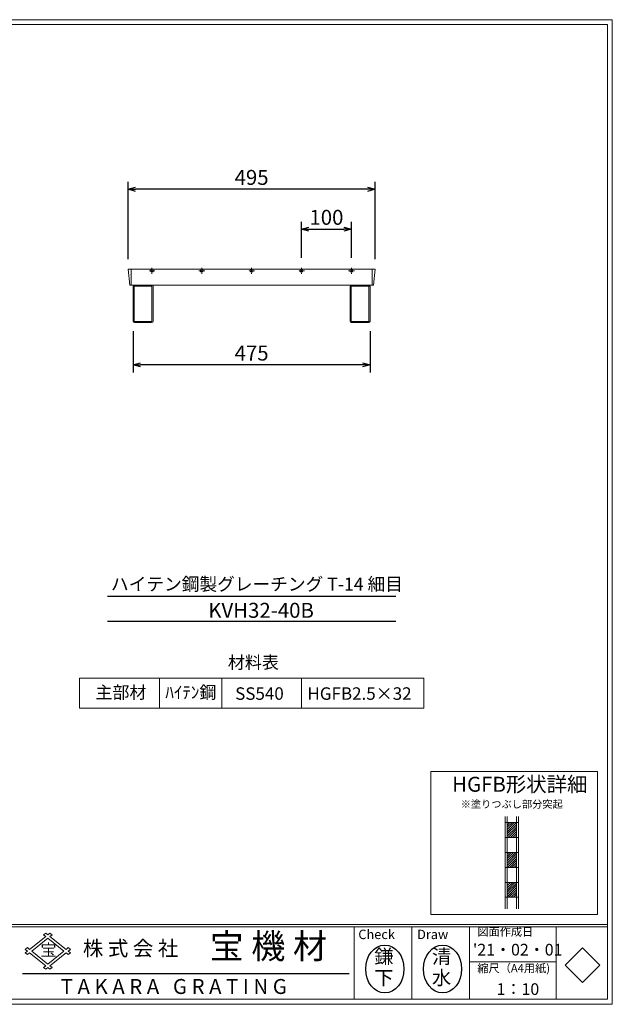
# Model space of a CAD drawing. Units: millimetres. Extents: x 0 to 2790, y 0 to 1973.
# Drawn here: x 1601 to 2790, y 0 to 1973 of the extents above; entities that cross this region are included whole.
import ezdxf

# ---------------------------------------------------------------- set-up
doc = ezdxf.new("R2010")
doc.units = ezdxf.units.MM
doc.linetypes.add('CENTER', pattern=[10, 6.25, -1.25, 1.25, -1.25])
for name, color, linetype, lineweight in [('エンボス', 4, 'Continuous', 5), ('寸法線', 2, 'Continuous', 9), ('嵩上断面', 112, 'Continuous', 13), ('本体', 7, 'Continuous', 13)]:
    doc.layers.add(name, color=color, linetype=linetype, lineweight=lineweight)
doc.layers.add('外枠', color=7, linetype='Continuous')
doc.dimstyles.new('ISO-25', dxfattribs={"dimscale": 10, "dimtxt": 3, "dimasz": 1.5, "dimexe": 1.5, "dimexo": 2, "dimgap": 0.5, "dimtad": 1, "dimdsep": 46, "dimtxsty": 'Standard', "dimblk": 'OPEN30', "dimcen": 2.5, "dimadec": 0, "dimazin": 0, "dimtfac": 1, "dimtmove": 0, "dimatfit": 0, "dimldrblk": 'OPEN30', "dimfxl": 1, "dimarcsym": 0})

# ---------------------------------------------------------------- blocks, each defined once
blk = doc.blocks.new('清水')
at = {"layer": '外枠', "linetype": 'Continuous'}
blk.add_ellipse((61.7, -84.6), major_axis=(0, -47.9), ratio=0.8, dxfattribs=at)
at = {"layer": '外枠', "linetype": 'Continuous', "char_height": 28.175, "width": 43.853, "attachment_point": 1}
for s, insert in [('{\\fHG正楷書体-PRO|b0|i0|c128|p65;清}', (40.6, -45.6)), ('{\\fHG正楷書体-PRO|b0|i0|c128|p65;水}', (40.6, -88.1))]:
    blk.add_mtext(s, dxfattribs=dict(at, insert=insert))
blk = doc.blocks.new('_Open30')
at = {"color": 0, "linetype": 'ByBlock', "lineweight": -2}
for p, q in [((-1, 0.27), (0, 0)), ((0, 0), (-1, -0.27)), ((0, 0), (-1, 0))]:
    blk.add_line(p, q, dxfattribs=at)
blk = doc.blocks.new('*D32')
at = {"layer": 'Defpoints', "color": 0, "linetype": 'Continuous'}
for p in [(1818.8, 1633.3), (1818.8, 1473.3), (2313.8, 1473.3)]:
    blk.add_point(p, dxfattribs=at)
at = {"layer": '寸法線', "color": 0, "linetype": 'Continuous', "lineweight": -2}
for p, q in [((1818.8, 1493.3), (1818.8, 1648.3)), ((2313.8, 1493.3), (2313.8, 1648.3)), ((2298.8, 1633.3), (1833.8, 1633.3))]:
    blk.add_line(p, q, dxfattribs=at)
at = {"layer": '寸法線', "color": 0, "linetype": 'Continuous', "lineweight": -2, "xscale": 15, "yscale": 15, "zscale": 15, "rotation": 180}
blk.add_blockref('_Open30', (1818.8, 1633.3), dxfattribs=at)
at = {"layer": '寸法線', "color": 0, "linetype": 'Continuous', "lineweight": -2, "xscale": 15, "yscale": 15, "zscale": 15}
blk.add_blockref('_Open30', (2313.8, 1633.3), dxfattribs=at)
at = {"layer": '寸法線', "color": 0, "linetype": 'Continuous', "insert": (2066.3, 1653.3), "char_height": 30, "attachment_point": 5}
blk.add_mtext('495', dxfattribs=at)
blk = doc.blocks.new('*D31')
at = {"layer": 'Defpoints', "color": 0, "linetype": 'Continuous'}
for p in [(1828.8, 1369.3), (2303.8, 1369.3), (1828.8, 1281.3)]:
    blk.add_point(p, dxfattribs=at)
at = {"layer": '寸法線', "color": 0, "linetype": 'Continuous', "lineweight": -2}
for p, q in [((1828.8, 1349.3), (1828.8, 1266.3)), ((2303.8, 1349.3), (2303.8, 1266.3)), ((2288.8, 1281.3), (1843.8, 1281.3))]:
    blk.add_line(p, q, dxfattribs=at)
at = {"layer": '寸法線', "color": 0, "linetype": 'Continuous', "lineweight": -2, "xscale": 15, "yscale": 15, "zscale": 15, "rotation": 180}
blk.add_blockref('_Open30', (1828.8, 1281.3), dxfattribs=at)
at = {"layer": '寸法線', "color": 0, "linetype": 'Continuous', "lineweight": -2, "xscale": 15, "yscale": 15, "zscale": 15}
blk.add_blockref('_Open30', (2303.8, 1281.3), dxfattribs=at)
at = {"layer": '寸法線', "color": 0, "linetype": 'Continuous', "insert": (2066.3, 1301.3), "char_height": 30, "attachment_point": 5}
blk.add_mtext('475', dxfattribs=at)
blk = doc.blocks.new('TB6')
at = {"layer": '本体', "color": 1, "linetype": 'CENTER', "ltscale": 0.3}
for p, q in [((9, 0), (-3, 0)), ((3, 6), (3, -6))]:
    blk.add_line(p, q, dxfattribs=at)
at = {"layer": '本体', "color": 0, "linetype": 'Continuous'}
blk.add_circle((3, 0), 3, dxfattribs=at)
blk = doc.blocks.new('*D30')
at = {"layer": 'Defpoints', "color": 0, "ltscale": 3}
for p in [(2266.3, 1553.3), (2166.3, 1476.3), (2266.3, 1476.3)]:
    blk.add_point(p, dxfattribs=at)
at = {"layer": '寸法線', "color": 0, "lineweight": -2, "ltscale": 3}
for p, q in [((2166.3, 1496.3), (2166.3, 1568.3)), ((2266.3, 1496.3), (2266.3, 1568.3)), ((2181.3, 1553.3), (2251.3, 1553.3))]:
    blk.add_line(p, q, dxfattribs=at)
at = {"layer": '寸法線', "color": 0, "lineweight": -2, "ltscale": 3, "xscale": 15, "yscale": 15, "zscale": 15, "rotation": 180}
blk.add_blockref('_Open30', (2166.3, 1553.3), dxfattribs=at)
at = {"layer": '寸法線', "color": 0, "lineweight": -2, "ltscale": 3, "xscale": 15, "yscale": 15, "zscale": 15}
blk.add_blockref('_Open30', (2266.3, 1553.3), dxfattribs=at)
at = {"layer": '寸法線', "color": 0, "ltscale": 3, "insert": (2216.3, 1573.3), "char_height": 30, "attachment_point": 5}
blk.add_mtext('100', dxfattribs=at)
blk = doc.blocks.new('P-H75')
at = {"layer": '嵩上断面'}
for p, q in [((2.999997, 0.000001), (71.999997, 0.000001)), ((-0.000003, -2.999999), (-0.000003, -36.999999)), ((74.999997, -2.999999), (74.999997, -36.999999)), ((2.999997, -39.999999), (71.999997, -39.999999))]:
    blk.add_line(p, q, dxfattribs=at)
at = {"layer": '嵩上断面', "linetype": 'Continuous'}
blk.add_lwpolyline([(2.299997, -37.699999), (72.699997, -37.699999), (72.699997, -2.299999), (2.299997, -2.299999)], close=True, dxfattribs=at)
at = {"layer": '嵩上断面'}
for centre, start, end in [((2.999997, -2.999999), 90, 180), ((71.999997, -2.999999), 0, 90), ((2.999997, -36.999999), 180, 270), ((71.999997, -36.999999), 270, 0)]:
    blk.add_arc(centre, 3, start, end, dxfattribs=at)
blk = doc.blocks.new('鎌下')
at = {"layer": '外枠', "linetype": 'Continuous'}
blk.add_ellipse((61.7, -84.6), major_axis=(0, -47.9), ratio=0.8, dxfattribs=at)
at = {"layer": '外枠', "linetype": 'Continuous', "char_height": 28.175, "width": 43.853, "attachment_point": 1}
for s, insert in [('{\\fHGSeikaishotaiPRO|b0|i0|c128|p65;鎌}', (40.6, -45.6)), ('{\\fHGSeikaishotaiPRO|b0|i0|c128|p65;下}', (40.6, -88.1))]:
    blk.add_mtext(s, dxfattribs=dict(at, insert=insert))
blk = doc.blocks.new('HGFB詳細(ﾊｲﾃﾝ)')
at = {"layer": 'エンボス', "ltscale": 3}
h = blk.add_hatch(dxfattribs=at)
h.set_pattern_fill('ANSI31', color=256, style=0)
h.set_pattern_definition([(45, (-2753.159, -190.7983), (-2.245064, 2.245064), [])])
h.paths.add_polyline_path([(-162.8, 184.3), (-181.2, 184.3), (-181.2, 154.3), (-162.8, 154.3)])
h.paths.add_polyline_path([(-162.8, 124.3), (-181.2, 124.3), (-181.2, 94.3), (-162.8, 94.3)])
h.paths.add_polyline_path([(-162.8, 64.3), (-181.2, 64.3), (-181.2, 34.3), (-162.8, 34.3)])
at = {"layer": 'エンボス', "lineweight": 0}
for p, q in [((-185.2, 196.2), (-185.2, 11.3)), ((-158.8, 196.2), (-158.8, 11.3))]:
    blk.add_line(p, q, dxfattribs=at)
at = {"layer": 'エンボス', "ltscale": 3}
for p, q in [((-185.2, 184.3), (-158.8, 184.3)), ((-181.2, 196.2), (-181.2, 11.3)), ((-162.8, 196.2), (-162.8, 11.3)), ((-185.2, 154.3), (-158.8, 154.3)), ((-181.2, 154.3), (-181.2, 124.3)), ((-162.8, 154.3), (-162.8, 124.3)), ((-185.2, 124.3), (-158.8, 124.3)), ((-185.2, 94.3), (-158.8, 94.3)), ((-181.2, 94.3), (-181.2, 64.3)), ((-162.8, 94.3), (-162.8, 64.3)), ((-185.2, 64.3), (-158.8, 64.3)), ((-185.2, 64.3), (-158.8, 64.3)), ((-185.2, 34.3), (-158.8, 34.3))]:
    blk.add_line(p, q, dxfattribs=at)
at = {"layer": 'エンボス', "linetype": 'Continuous'}
blk.add_lwpolyline([(-334.3, 286.2), (0, 286.2), (0, 0), (-334.3, 0)], close=True, dxfattribs=at)
at = {"layer": 'エンボス', "linetype": 'Continuous', "lineweight": 0, "insert": (-291.6, 275.9), "char_height": 30, "width": 252.84, "attachment_point": 1}
blk.add_mtext('HGFB形状詳細', dxfattribs=at)
at = {"layer": 'エンボス', "linetype": 'Continuous', "insert": (-274.6, 228.6), "char_height": 15, "width": 230.696, "attachment_point": 1}
blk.add_mtext('※塗りつぶし部分突起', dxfattribs=at)

msp = doc.modelspace()

# ---------------------------------------------------------------- linework, layer by layer
at = {"layer": '外枠', "lineweight": 9, "ltscale": 80}
for p, q in [((2789.511, 1973.269), (0, 1973.269)), ((2789.511, 0), (2789.511, 1973.269)), ((0, 0), (2789.511, 0))]:
    msp.add_line(p, q, dxfattribs=at)
at = {"layer": '外枠', "lineweight": 9, "ltscale": 100}
for p, q in [((10, 1963.878), (2780.12, 1963.878)), ((2780.12, 1963.878), (2780.12, 10)), ((10, 10), (2780.12, 10))]:
    msp.add_line(p, q, dxfattribs=at)
at = {"layer": '外枠', "ltscale": 3}
for p, q in [((1777.547, 818.047), (2355.493, 818.047)), ((1777.148, 768.047), (2355.493, 768.047)), ((1607.072, 61.671), (2262.174, 61.671))]:
    msp.add_line(p, q, dxfattribs=at)
at = {"layer": '外枠', "linetype": 'Continuous', "lineweight": 9, "ltscale": 100}
for p, q in [((10, 160.095), (2780.12, 160.095)), ((10, 155.399), (2780.12, 155.399)), ((1653.436, 142.863), (1649.123, 139.412)), ((1649.123, 139.412), (1653.436, 135.961)), ((1653.436, 142.863), (1657.75, 139.412)), ((1662.064, 142.863), (1657.75, 139.412)), ((1662.064, 142.863), (1666.378, 139.412)), ((1666.378, 139.412), (1662.064, 135.961)), ((2271.731, 155.399), (2271.731, 10)), ((2387.386, 155.399), (2387.386, 10)), ((2503.04, 155.399), (2503.04, 10)), ((2676.662, 155.399), (2676.662, 10)), ((1653.436, 135.961), (1621.092, 110.085)), ((1657.75, 132.51), (1625.405, 106.634)), ((1657.75, 132.51), (1690.095, 106.634)), ((1662.064, 135.961), (1694.409, 110.085)), ((1616.778, 113.536), (1612.464, 110.085)), ((1616.778, 106.634), (1612.464, 110.085)), ((1616.778, 106.634), (1612.464, 103.183)), ((1616.778, 99.732), (1612.464, 103.183)), ((1621.092, 110.085), (1616.778, 113.536)), ((1621.092, 103.183), (1616.778, 99.732)), ((1653.436, 77.307), (1621.092, 103.183)), ((1657.75, 80.758), (1625.405, 106.634)), ((1690.095, 106.634), (1657.75, 80.758)), ((1694.409, 103.183), (1662.064, 77.307)), ((1698.723, 113.536), (1694.409, 110.085)), ((1694.409, 103.183), (1698.723, 99.732)), ((1698.723, 113.536), (1703.037, 110.085)), ((1703.037, 110.085), (1698.723, 106.634)), ((1698.723, 106.634), (1703.037, 103.183)), ((1703.037, 103.183), (1698.723, 99.732)), ((2729.64, 113.462), (2694.775, 78.597)), ((2764.504, 78.597), (2729.64, 113.462)), ((2676.662, 85.048), (2503.04, 85.048)), ((1653.436, 77.307), (1649.123, 73.856)), ((1653.436, 70.405), (1649.123, 73.856)), ((1657.75, 73.856), (1653.436, 70.405)), ((1662.064, 70.405), (1657.75, 73.856)), ((1666.378, 73.856), (1662.064, 77.307)), ((1666.378, 73.856), (1662.064, 70.405)), ((2694.775, 78.597), (2729.64, 43.733)), ((2729.64, 43.733), (2764.504, 78.597))]:
    msp.add_line(p, q, dxfattribs=at)
at = {"layer": '本体', "linetype": 'Continuous'}
for p, q in [((1818.82, 1473.269), (2313.82, 1473.269)), ((1818.82, 1473.269), (1821.82, 1441.269)), ((1824.82, 1473.269), (1824.82, 1441.269)), ((2307.82, 1473.269), (2307.82, 1441.269)), ((2313.82, 1473.269), (2310.82, 1441.269)), ((1821.82, 1441.269), (2310.82, 1441.269))]:
    msp.add_line(p, q, dxfattribs=at)
at = {"layer": '本体', "ltscale": 3}
for p, q in [((1721.32, 653.596), (2411.32, 653.596)), ((1721.32, 653.596), (1721.32, 593.596)), ((1881.32, 653.596), (1881.32, 593.596)), ((2006.32, 653.596), (2006.32, 593.596)), ((2166.32, 653.596), (2166.32, 593.596)), ((2411.32, 653.596), (2411.32, 593.596)), ((1721.32, 593.596), (2411.32, 593.596))]:
    msp.add_line(p, q, dxfattribs=at)

# ---------------------------------------------------------------- block references
at = {"layer": '外枠', "ltscale": 3}
msp.add_blockref('鎌下', (2271.731, 155.399), dxfattribs=at)
at = {"layer": '寸法線', "ltscale": 3}
for name, p in [('HGFB詳細(ﾊｲﾃﾝ)', (2760.12, 180.095)), ('清水', (2387.386, 155.399))]:
    msp.add_blockref(name, p, dxfattribs=at)
at = {"layer": '本体', "linetype": 'Continuous', "rotation": 270}
for p in [(1866.32, 1473.269), (1966.32, 1473.269), (2066.32, 1473.269), (2166.32, 1473.269), (2266.32, 1473.269)]:
    msp.add_blockref('TB6', p, dxfattribs=at)
at = {"layer": '本体', "ltscale": 3, "xscale": -1, "rotation": 90}
msp.add_blockref('P-H75', (1828.82, 1441.269), dxfattribs=at)
at = {"layer": '本体', "ltscale": 3, "rotation": 270}
msp.add_blockref('P-H75', (2303.82, 1441.269), dxfattribs=at)

# ---------------------------------------------------------------- texts
at = {"layer": '外枠', "linetype": 'Continuous', "lineweight": 9, "ltscale": 100, "attachment_point": 1}
for s, insert, char_height, width in [('ハイテン鋼製グレーチング T-14 細目', (1784.336, 855.216), 26, 588.9064), ('\\A1;KVH32-40B', (1979.471, 804.583), 30, 299.60319), ('材料表', (2018.706, 697.736), 25, 1015.1375), ('主部材', (1753.157, 637.736), 25, 109.29135), ('ﾊｲﾃﾝ鋼', (1893.376, 637.736), 25, 207.8885), ('SS540', (2033.346, 635.261), 25, 100.75961), ('HGFB2.5×32', (2178.199, 635.261), 25, 237.55655), ('宝 機 材', (1982.247, 141.531), 50, 269.1378), ('Check', (2280.29, 149.513), 18.7831, 274.13809), ('Draw', (2398.035, 149.513), 18.7831, 274.13809), ('図面作成日', (2518.898, 153.73), 16.4352, 274.1381), ('{\\fＭＳ ゴシック|b0|i0|c128|p49;宝}', (1642.841, 120.818), 23.95394, 23.85059), ('株 式 会 社', (1728.021, 127.167), 30, 282.8297), ("'21・02・01", (2509.986, 121.221), 23.4788, 274.1381), ('縮尺（A4用紙)', (2518.898, 80.525), 16.4352, 274.1381), ('T A K A R A   G R A T I N G', (1683.622, 50.715), 30.00024, 539.48276), ('1：10', (2557.587, 42.242), 23.4788, 274.1381)]:
    msp.add_mtext(s, dxfattribs=dict(at, insert=insert, char_height=char_height, width=width))

# ---------------------------------------------------------------- dimensions: what is measured, and where the dimension line sits
at = {"layer": '寸法線', "linetype": 'Continuous'}
for base, p1, p2, picture, middle in [((1818.82, 1633.269), (2313.82, 1473.269), (1818.82, 1473.269), '*D32', (2066.32, 1653.269)), ((1828.82, 1281.269), (2303.82, 1369.267), (1828.82, 1369.269), '*D31', (2066.32, 1301.269))]:
    dim = msp.add_linear_dim(base=base, p1=p1, p2=p2, dimstyle='ISO-25', dxfattribs=at)
    dim.commit()
    dim.dimension.update_dxf_attribs({"geometry": picture, "text_midpoint": middle})
at = {"layer": '寸法線', "ltscale": 3}
dim = msp.add_linear_dim(base=(2266.32, 1553.269), p1=(2166.32, 1476.269), p2=(2266.32, 1476.269), dimstyle='ISO-25', dxfattribs=at)
dim.commit()
dim.dimension.update_dxf_attribs({"geometry": '*D30', "text_midpoint": (2216.32, 1573.269)})

doc.saveas('drawing.dxf')
